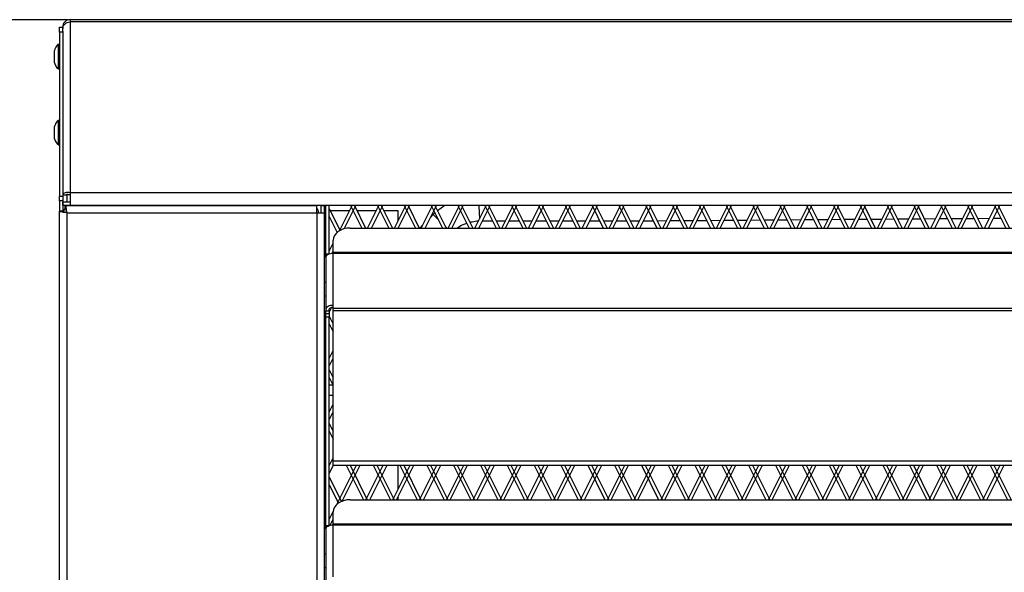
# Model space of a CAD drawing. Units: millimetres. Extents: x 375 to 9130, y 390 to 6592.
# Drawn here: x 811 to 1105, y 2378 to 2542 of the extents above; entities that cross this region are included whole.
import ezdxf

# ---------------------------------------------------------------- set-up
doc = ezdxf.new("R2010")
doc.units = ezdxf.units.MM
doc.layers.add('0-OPISY', color=8, linetype='Continuous')
doc.styles.get("Standard").update_dxf_attribs({"font": 'arial.ttf'})
doc.dimstyles.new('ISO-25', dxfattribs={"dimtxt": 2.5, "dimasz": 2.5, "dimexe": 1.25, "dimexo": 0.625, "dimtad": 1, "dimtxsty": 'Standard', "dimcen": 2.5, "dimadec": 0, "dimazin": 0, "dimtfac": 1, "dimtmove": 0, "dimatfit": 3, "dimfxl": 1, "dimarcsym": 0})

# ---------------------------------------------------------------- blocks, each defined once
blk = doc.blocks.new('*D10')
at = {"layer": '0-OPISY', "color": 0, "lineweight": -2}
for p, q in [((825.51, 2542.28), (695.78, 2542.28)), ((697.03, 1966.54), (697.03, 2512.28)), ((825.51, 1936.54), (695.78, 1936.54))]:
    blk.add_line(p, q, dxfattribs=at)
at = {"layer": '0-OPISY', "color": 0}
for points in [[(702.03, 2512.28), (692.03, 2512.28), (697.03, 2542.28)], [(692.03, 1966.54), (702.03, 1966.54), (697.03, 1936.54)]]:
    blk.add_solid(points, dxfattribs=at)
at = {"layer": 'Defpoints', "color": 0}
for p in [(697.03, 2542.28), (826.13, 2542.28), (826.13, 1936.54)]:
    blk.add_point(p, dxfattribs=at)
at = {"layer": '0-OPISY', "color": 0, "insert": (671.72, 2239.41), "char_height": 30, "attachment_point": 5, "rotation": 90}
blk.add_mtext('605', dxfattribs=at)

msp = doc.modelspace()

# ---------------------------------------------------------------- linework, layer by layer
at = {"color": 7, "linetype": 'Continuous', "lineweight": 25}
for p, q in [((822.93, 2540.08), (823.93, 2540.08)), ((822.93, 2538.61), (822.93, 2540.08)), ((823.93, 2540.08), (824.02, 2540.08)), ((823.93, 2540.08), (823.93, 2539.87)), ((826.13, 2542.28), (826.13, 2541.64)), ((1481.73, 2542.28), (826.13, 2542.28)), ((826.13, 2541.64), (826.13, 2490.67)), ((1481.73, 2541.64), (826.13, 2541.64)), ((823.93, 2538.61), (822.93, 2538.61)), ((822.93, 2538.61), (822.93, 2489.7)), ((823.93, 2539.87), (823.93, 2539.7)), ((823.93, 2538.81), (823.93, 2539.7)), ((823.93, 2538.81), (823.93, 2538.61)), ((823.93, 2538.61), (823.93, 2489.7)), ((822.93, 2534.93), (822.53, 2534.93)), ((822.53, 2534.93), (822.53, 2527.63)), ((821.43, 2533.09), (821.43, 2529.46)), ((822.53, 2527.63), (822.93, 2527.63)), ((822.93, 2512.26), (822.53, 2512.26)), ((822.53, 2512.26), (822.53, 2504.96)), ((822.53, 2504.96), (822.93, 2504.96)), ((826.13, 2490.67), (826.13, 2486.91)), ((1481.73, 2490.67), (826.13, 2490.67)), ((822.93, 2489.7), (823.93, 2489.7)), ((822.93, 2488.28), (822.93, 2489.7)), ((823.93, 2488.28), (822.93, 2488.28)), ((822.93, 2488.28), (822.93, 2485.2)), ((824.93, 2489.96), (823.93, 2489.96)), ((823.93, 2489.7), (823.93, 2488.28)), ((823.93, 2488.28), (823.93, 2485.2)), ((826.13, 2487.91), (823.93, 2487.91)), ((823.93, 2486.91), (823.93, 2487.91)), ((823.93, 2485.2), (822.93, 2485.2)), ((822.93, 1993.62), (822.93, 2485.2)), ((826.13, 2486.91), (823.93, 2486.91)), ((824.64, 2486.91), (899.73, 2486.91)), ((824.64, 2485.91), (824.64, 2486.91)), ((825.13, 2484.71), (899.73, 2484.71)), ((825.13, 2484.71), (825.13, 1994.11)), ((1481.73, 2486.91), (826.13, 2486.91)), ((899.73, 2484.71), (899.73, 2486.91)), ((899.73, 2484.71), (899.73, 1994.11)), ((899.73, 2484.71), (901.93, 2484.71)), ((900.93, 2486.91), (901.93, 2486.91)), ((900.93, 2486.91), (900.93, 2484.71)), ((901.93, 2486.91), (901.93, 2484.71)), ((901.93, 2484.71), (901.93, 1994.11)), ((902.43, 2472.37), (902.43, 2486.91)), ((903.43, 2472.49), (903.43, 2486.91)), ((903.43, 2485.86), (906.64, 2479.44)), ((909.45, 2485.28), (903.72, 2485.28)), ((906.48, 2479.35), (910.26, 2486.91)), ((907.89, 2479.93), (911.38, 2486.91)), ((909.79, 2486.91), (913.16, 2480.16)), ((910.6, 2485.28), (910.56, 2485.28)), ((910.91, 2486.91), (914.28, 2480.16)), ((917.45, 2485.28), (911.72, 2485.28)), ((914.88, 2480.16), (918.26, 2486.91)), ((916, 2480.16), (919.38, 2486.91)), ((917.79, 2486.91), (921.16, 2480.16)), ((918.6, 2485.28), (918.56, 2485.28)), ((918.91, 2486.91), (922.28, 2480.16)), ((923.93, 2485.28), (919.72, 2485.28)), ((922.88, 2480.16), (926.26, 2486.91)), ((923.93, 2482.25), (923.93, 2485.28)), ((924, 2480.16), (927.38, 2486.91)), ((925.79, 2486.91), (929.16, 2480.16)), ((926.91, 2486.91), (930.28, 2480.16)), ((930.88, 2480.16), (934.26, 2486.91)), ((932, 2480.16), (935.38, 2486.91)), ((933.79, 2486.91), (937.16, 2480.16)), ((934.91, 2486.91), (938.28, 2480.16)), ((938.88, 2480.16), (942.26, 2486.91)), ((940, 2480.16), (943.38, 2486.91)), ((941.79, 2486.91), (945.16, 2480.16)), ((942.91, 2486.91), (946.28, 2480.16)), ((946.88, 2480.16), (950.26, 2486.91)), ((948, 2480.16), (951.38, 2486.91)), ((949.79, 2486.91), (953.16, 2480.16)), ((950.91, 2486.91), (954.28, 2480.16)), ((954.88, 2480.16), (958.26, 2486.91)), ((956, 2480.16), (959.38, 2486.91)), ((957.79, 2486.91), (961.16, 2480.16)), ((958.91, 2486.91), (962.28, 2480.16)), ((962.88, 2480.16), (966.26, 2486.91)), ((964, 2480.16), (967.38, 2486.91)), ((965.79, 2486.91), (969.16, 2480.16)), ((966.91, 2486.91), (970.28, 2480.16)), ((970.88, 2480.16), (974.26, 2486.91)), ((972, 2480.16), (975.38, 2486.91)), ((973.79, 2486.91), (977.16, 2480.16)), ((974.91, 2486.91), (978.28, 2480.16)), ((978.88, 2480.16), (982.26, 2486.91)), ((980, 2480.16), (983.38, 2486.91)), ((981.79, 2486.91), (985.16, 2480.16)), ((982.91, 2486.91), (986.28, 2480.16)), ((986.88, 2480.16), (990.26, 2486.91)), ((988, 2480.16), (991.38, 2486.91)), ((989.79, 2486.91), (993.16, 2480.16)), ((990.91, 2486.91), (994.28, 2480.16)), ((994.88, 2480.16), (998.26, 2486.91)), ((996, 2480.16), (999.38, 2486.91)), ((997.79, 2486.91), (1001.16, 2480.16)), ((998.91, 2486.91), (1002.28, 2480.16)), ((1002.88, 2480.16), (1006.26, 2486.91)), ((1004, 2480.16), (1007.38, 2486.91)), ((1005.79, 2486.91), (1009.16, 2480.16)), ((1006.91, 2486.91), (1010.28, 2480.16)), ((1010.88, 2480.16), (1014.26, 2486.91)), ((1012, 2480.16), (1015.38, 2486.91)), ((1013.79, 2486.91), (1017.16, 2480.16)), ((1014.91, 2486.91), (1018.28, 2480.16)), ((1018.88, 2480.16), (1022.26, 2486.91)), ((1020, 2480.16), (1023.38, 2486.91)), ((1021.79, 2486.91), (1025.16, 2480.16)), ((1022.91, 2486.91), (1026.28, 2480.16)), ((1026.88, 2480.16), (1030.26, 2486.91)), ((1028, 2480.16), (1031.38, 2486.91)), ((1029.79, 2486.91), (1033.16, 2480.16)), ((1030.91, 2486.91), (1034.28, 2480.16)), ((1034.88, 2480.16), (1038.26, 2486.91)), ((1036, 2480.16), (1039.38, 2486.91)), ((1037.79, 2486.91), (1041.16, 2480.16)), ((1038.91, 2486.91), (1042.28, 2480.16)), ((1042.88, 2480.16), (1046.26, 2486.91)), ((1044, 2480.16), (1047.38, 2486.91)), ((1045.79, 2486.91), (1049.16, 2480.16)), ((1046.91, 2486.91), (1050.28, 2480.16)), ((1050.88, 2480.16), (1054.26, 2486.91)), ((1052, 2480.16), (1055.38, 2486.91)), ((1053.79, 2486.91), (1057.16, 2480.16)), ((1054.91, 2486.91), (1058.28, 2480.16)), ((1058.88, 2480.16), (1062.26, 2486.91)), ((1060, 2480.16), (1063.38, 2486.91)), ((1061.79, 2486.91), (1065.16, 2480.16)), ((1062.91, 2486.91), (1066.28, 2480.16)), ((1066.88, 2480.16), (1070.26, 2486.91)), ((1068, 2480.16), (1071.38, 2486.91)), ((1069.79, 2486.91), (1073.16, 2480.16)), ((1070.91, 2486.91), (1074.28, 2480.16)), ((1074.88, 2480.16), (1078.26, 2486.91)), ((1076, 2480.16), (1079.38, 2486.91)), ((1077.79, 2486.91), (1081.16, 2480.16)), ((1078.91, 2486.91), (1082.28, 2480.16)), ((1082.88, 2480.16), (1086.26, 2486.91)), ((1084, 2480.16), (1087.38, 2486.91)), ((1085.79, 2486.91), (1089.16, 2480.16)), ((1086.91, 2486.91), (1090.28, 2480.16)), ((1090.88, 2480.16), (1094.26, 2486.91)), ((1092, 2480.16), (1095.38, 2486.91)), ((1093.79, 2486.91), (1097.16, 2480.16)), ((1094.91, 2486.91), (1098.28, 2480.16)), ((1098.88, 2480.16), (1102.26, 2486.91)), ((1100, 2480.16), (1103.38, 2486.91)), ((1101.79, 2486.91), (1105.16, 2480.16)), ((1102.91, 2486.91), (1106.28, 2480.16)), ((903.43, 2483.63), (905.81, 2478.87)), ((909.63, 2480.16), (1398.23, 2480.16)), ((903.43, 2473.25), (904.63, 2475.65)), ((904.63, 2472.99), (904.63, 2476.54)), ((904.26, 2472.67), (904.63, 2473.41)), ((904.63, 2472.69), (904.63, 2472.99)), ((904.63, 2472.99), (1403.23, 2472.99)), ((904.63, 2457.14), (904.63, 2472.69)), ((904.63, 2472.69), (1403.23, 2472.69)), ((903.14, 2472.37), (902.43, 2472.37)), ((902.43, 2471.47), (902.43, 2472.37)), ((902.43, 2471.47), (902.43, 2455.93)), ((902.43, 2463.91), (901.93, 2463.91)), ((901.93, 2459.91), (902.43, 2459.91)), ((902.43, 2455.93), (902.43, 2455.44)), ((902.43, 2455.44), (903.43, 2455.44)), ((902.43, 2454.62), (902.43, 2455.44)), ((903.43, 2455.01), (904.2, 2456.55)), ((903.43, 2455.44), (903.43, 2455.93)), ((903.43, 2455.44), (903.43, 2454.62)), ((904.63, 2456.31), (904.63, 2457.14)), ((904.63, 2455.54), (904.63, 2456.31)), ((904.63, 2456.31), (1403.23, 2456.31)), ((904.63, 2455.54), (1403.23, 2455.54)), ((904.63, 2410.75), (904.63, 2455.54)), ((903.43, 2454.62), (902.43, 2454.62)), ((902.43, 2453.65), (902.43, 2454.62)), ((902.43, 2453.65), (903.43, 2453.65)), ((902.43, 2453.65), (903.43, 2453.65)), ((902.43, 2453.65), (902.43, 2453.65)), ((902.43, 2391.37), (902.43, 2453.65)), ((903.43, 2454.62), (903.43, 2453.65)), ((903.43, 2453.86), (904.63, 2451.46)), ((903.43, 2453.65), (903.43, 2453.65)), ((903.43, 2391.49), (903.43, 2453.65)), ((903.43, 2451.63), (904.63, 2449.23)), ((903.43, 2441.25), (904.63, 2443.65)), ((903.43, 2439.01), (904.63, 2441.41)), ((903.43, 2437.86), (904.63, 2435.46)), ((903.43, 2435.63), (904.63, 2433.23)), ((904.6, 2433.28), (903.43, 2433.28)), ((904.63, 2430.28), (903.43, 2430.28)), ((903.43, 2425.25), (904.63, 2427.65)), ((903.43, 2423.01), (904.63, 2425.41)), ((903.43, 2421.86), (904.63, 2419.46)), ((903.43, 2419.63), (904.63, 2417.23)), ((903.43, 2409.25), (904.63, 2411.65)), ((903.43, 2407.01), (904.67, 2409.49)), ((904.63, 2410.75), (1403.23, 2410.75)), ((904.63, 2409.49), (904.63, 2410.75)), ((904.63, 2409.49), (1403.23, 2409.49)), ((905.69, 2397.76), (911.55, 2409.49)), ((907.29, 2398.74), (912.67, 2409.49)), ((908.5, 2409.49), (913.66, 2399.16)), ((909.62, 2409.49), (914.78, 2399.16)), ((914.38, 2399.16), (919.55, 2409.49)), ((915.5, 2399.16), (920.67, 2409.49)), ((916.5, 2409.49), (921.66, 2399.16)), ((917.62, 2409.49), (922.78, 2399.16)), ((922.38, 2399.16), (927.55, 2409.49)), ((923.5, 2399.16), (928.67, 2409.49)), ((923.93, 2402.25), (923.93, 2409.49)), ((924.5, 2409.49), (929.66, 2399.16)), ((925.62, 2409.49), (930.78, 2399.16)), ((930.38, 2399.16), (935.55, 2409.49)), ((931.5, 2399.16), (936.67, 2409.49)), ((932.5, 2409.49), (937.66, 2399.16)), ((933.62, 2409.49), (938.78, 2399.16)), ((938.38, 2399.16), (943.55, 2409.49)), ((939.5, 2399.16), (944.67, 2409.49)), ((940.5, 2409.49), (945.66, 2399.16)), ((941.62, 2409.49), (946.78, 2399.16)), ((946.38, 2399.16), (951.55, 2409.49)), ((947.5, 2399.16), (952.67, 2409.49)), ((948.5, 2409.49), (953.66, 2399.16)), ((949.62, 2409.49), (954.78, 2399.16)), ((954.38, 2399.16), (959.55, 2409.49)), ((955.5, 2399.16), (960.67, 2409.49)), ((956.5, 2409.49), (961.66, 2399.16)), ((957.62, 2409.49), (962.78, 2399.16)), ((962.38, 2399.16), (967.55, 2409.49)), ((963.5, 2399.16), (968.67, 2409.49)), ((964.5, 2409.49), (969.66, 2399.16)), ((965.62, 2409.49), (970.78, 2399.16)), ((970.38, 2399.16), (975.55, 2409.49)), ((971.5, 2399.16), (976.67, 2409.49)), ((972.5, 2409.49), (977.66, 2399.16)), ((973.62, 2409.49), (978.78, 2399.16)), ((978.38, 2399.16), (983.55, 2409.49)), ((979.5, 2399.16), (984.67, 2409.49)), ((980.5, 2409.49), (985.66, 2399.16)), ((981.62, 2409.49), (986.78, 2399.16)), ((986.38, 2399.16), (991.55, 2409.49)), ((987.5, 2399.16), (992.67, 2409.49)), ((988.5, 2409.49), (993.66, 2399.16)), ((989.62, 2409.49), (994.78, 2399.16)), ((994.38, 2399.16), (999.55, 2409.49)), ((995.5, 2399.16), (1000.67, 2409.49)), ((996.5, 2409.49), (1001.66, 2399.16)), ((997.62, 2409.49), (1002.78, 2399.16)), ((1002.38, 2399.16), (1007.55, 2409.49)), ((1003.5, 2399.16), (1008.67, 2409.49)), ((1004.5, 2409.49), (1009.66, 2399.16)), ((1005.62, 2409.49), (1010.78, 2399.16)), ((1010.38, 2399.16), (1015.55, 2409.49)), ((1011.5, 2399.16), (1016.67, 2409.49)), ((1012.5, 2409.49), (1017.66, 2399.16)), ((1013.62, 2409.49), (1018.78, 2399.16)), ((1018.38, 2399.16), (1023.55, 2409.49)), ((1019.5, 2399.16), (1024.67, 2409.49)), ((1020.5, 2409.49), (1025.66, 2399.16)), ((1021.62, 2409.49), (1026.78, 2399.16)), ((1026.38, 2399.16), (1031.55, 2409.49)), ((1027.5, 2399.16), (1032.67, 2409.49)), ((1028.5, 2409.49), (1033.66, 2399.16)), ((1029.62, 2409.49), (1034.78, 2399.16)), ((1034.38, 2399.16), (1039.55, 2409.49)), ((1035.5, 2399.16), (1040.67, 2409.49)), ((1036.5, 2409.49), (1041.66, 2399.16)), ((1037.62, 2409.49), (1042.78, 2399.16)), ((1042.38, 2399.16), (1047.55, 2409.49)), ((1043.5, 2399.16), (1048.67, 2409.49)), ((1044.5, 2409.49), (1049.66, 2399.16)), ((1045.62, 2409.49), (1050.78, 2399.16)), ((1050.38, 2399.16), (1055.55, 2409.49)), ((1051.5, 2399.16), (1056.67, 2409.49)), ((1052.5, 2409.49), (1057.66, 2399.16)), ((1053.62, 2409.49), (1058.78, 2399.16)), ((1058.38, 2399.16), (1063.55, 2409.49)), ((1059.5, 2399.16), (1064.67, 2409.49)), ((1060.5, 2409.49), (1065.66, 2399.16)), ((1061.62, 2409.49), (1066.78, 2399.16)), ((1066.38, 2399.16), (1071.55, 2409.49)), ((1067.5, 2399.16), (1072.67, 2409.49)), ((1068.5, 2409.49), (1073.66, 2399.16)), ((1069.62, 2409.49), (1074.78, 2399.16)), ((1074.38, 2399.16), (1079.55, 2409.49)), ((1075.5, 2399.16), (1080.67, 2409.49)), ((1076.5, 2409.49), (1081.66, 2399.16)), ((1077.62, 2409.49), (1082.78, 2399.16)), ((1082.38, 2399.16), (1087.55, 2409.49)), ((1083.5, 2399.16), (1088.67, 2409.49)), ((1084.5, 2409.49), (1089.66, 2399.16)), ((1085.62, 2409.49), (1090.78, 2399.16)), ((1090.38, 2399.16), (1095.55, 2409.49)), ((1091.5, 2399.16), (1096.67, 2409.49)), ((1092.5, 2409.49), (1097.66, 2399.16)), ((1093.62, 2409.49), (1098.78, 2399.16)), ((1098.38, 2399.16), (1103.55, 2409.49)), ((1099.5, 2399.16), (1104.67, 2409.49)), ((1100.5, 2409.49), (1105.66, 2399.16)), ((1101.62, 2409.49), (1106.78, 2399.16)), ((903.43, 2405.86), (907.04, 2398.64)), ((903.43, 2403.63), (906.17, 2398.15)), ((909.63, 2399.16), (1398.23, 2399.16)), ((923.93, 2399.16), (923.93, 2400.01)), ((903.43, 2393.25), (904.63, 2395.66)), ((903.71, 2391.58), (904.63, 2393.41)), ((904.63, 2391.99), (904.63, 2395.54)), ((903.14, 2391.37), (902.43, 2391.37)), ((902.43, 2390.47), (902.43, 2391.37)), ((902.43, 2390.47), (902.43, 2374.93)), ((904.63, 2391.69), (904.63, 2391.99)), ((904.63, 2391.99), (1403.23, 2391.99)), ((904.63, 2376.14), (904.63, 2391.69)), ((904.63, 2391.69), (1403.23, 2391.69)), ((902.43, 2382.91), (901.93, 2382.91)), ((901.93, 2378.91), (902.43, 2378.91))]:
    msp.add_line(p, q, dxfattribs=at)
at = {"color": 8, "linetype": 'Continuous', "lineweight": 25}
for p, q in [((825.13, 2490.1), (825.13, 2487.91)), ((934.93, 2484.63), (934.46, 2484.19)), ((937.91, 2486.91), (935.73, 2485.27)), ((934.46, 2484.19), (933.58, 2483.32)), ((953.2, 2482.32), (955.96, 2482.31)), ((957.08, 2482.31), (960.1, 2482.3)), ((961.22, 2482.29), (963.95, 2482.28)), ((965.06, 2482.28), (968.11, 2482.27)), ((973.06, 2482.27), (976.1, 2482.28)), ((977.22, 2482.28), (979.95, 2482.28)), ((981.07, 2482.29), (984.1, 2482.29)), ((985.22, 2482.29), (987.95, 2482.3)), ((989.07, 2482.3), (992.09, 2482.3)), ((997.08, 2482.32), (1000.07, 2482.34)), ((1001.19, 2482.35), (1003.99, 2482.37)), ((1005.11, 2482.38), (1008.05, 2482.4)), ((1009.16, 2482.4), (1012.02, 2482.42)), ((1013.14, 2482.43), (1016.02, 2482.45)), ((1017.13, 2482.46), (1020.05, 2482.48)), ((1025.1, 2482.52), (1028.08, 2482.55)), ((1029.2, 2482.56), (1031.95, 2482.58)), ((1033.07, 2482.59), (1036.11, 2482.62)), ((1037.24, 2482.63), (1039.92, 2482.65)), ((1041.03, 2482.66), (1044.15, 2482.69)), ((1049, 2482.72), (1052.18, 2482.75)), ((1053.3, 2482.75), (1055.86, 2482.77)), ((1056.97, 2482.78), (1060.21, 2482.8)), ((1061.33, 2482.81), (1063.83, 2482.83)), ((1064.94, 2482.83), (1068.23, 2482.86)), ((1069.36, 2482.86), (1071.8, 2482.88)), ((1072.92, 2482.89), (1076.26, 2482.91)), ((1077.38, 2482.92), (1079.78, 2482.94)), ((1080.89, 2482.94), (1084.29, 2482.97)), ((1085.41, 2482.97), (1087.75, 2482.99)), ((1088.86, 2483), (1092.32, 2483.02)), ((1096.84, 2483.05), (1100.34, 2483.06)), ((1101.46, 2483.06), (1103.71, 2483.07)), ((931.35, 2481.08), (930.33, 2480.07)), ((938.16, 2480.4), (938.4, 2480.16))]:
    msp.add_line(p, q, dxfattribs=at)
at = {"color": 8, "linetype": 'Continuous', "lineweight": 25, "flags": 128}
for points in [[(948, 2486.91), (948.03, 2486.28), (948.09, 2485.18), (948.15, 2484.21), (948.19, 2483.4), (948.22, 2482.84)], [(934.46, 2484.19), (935.34, 2483.29), (935.87, 2482.74)]]:
    msp.add_lwpolyline(points, dxfattribs=at)
at = {"color": 7, "linetype": 'Continuous', "lineweight": 25, "flags": 128}
for points in [[(909.63, 2480.16), (908.66, 2480.09), (907.72, 2479.88), (906.85, 2479.55), (906.1, 2479.1), (905.47, 2478.55), (905.01, 2477.92), (904.73, 2477.24), (904.63, 2476.54)], [(902.43, 2471.47), (902.47, 2471.71), (902.6, 2471.94), (902.8, 2472.15), (903.08, 2472.33), (903.41, 2472.49), (903.79, 2472.6), (904.2, 2472.67), (904.63, 2472.69)], [(904.63, 2457.14), (904.2, 2457.12), (903.79, 2457.05), (903.41, 2456.94), (903.08, 2456.79), (902.8, 2456.6), (902.6, 2456.39), (902.47, 2456.16), (902.43, 2455.93)], [(903.43, 2455.93), (903.45, 2456.06), (903.52, 2456.18), (903.63, 2456.3), (903.78, 2456.4), (903.96, 2456.48), (904.17, 2456.54), (904.4, 2456.58), (904.63, 2456.59)], [(909.63, 2399.16), (908.66, 2399.09), (907.72, 2398.88), (906.85, 2398.55), (906.1, 2398.1), (905.47, 2397.55), (905.01, 2396.92), (904.73, 2396.24), (904.63, 2395.54)], [(902.43, 2390.47), (902.47, 2390.71), (902.6, 2390.94), (902.8, 2391.15), (903.08, 2391.33), (903.41, 2391.49), (903.79, 2391.6), (904.2, 2391.67), (904.63, 2391.69)]]:
    msp.add_lwpolyline(points, dxfattribs=at)
at = {"color": 7, "linetype": 'Continuous', "lineweight": 25}
for centre, start, end in [((826.34, 2484.71), 140.5994, 180), ((898.03, 2484.71), 0, 39.4006)]:
    msp.add_arc(centre, 2.2, start, end, dxfattribs=at)
for points, knots in [([(826.13, 2542.28), (825.84, 2542.25), (825.27, 2542.18), (824.54, 2541.67), (824.03, 2540.94), (823.96, 2540.37), (823.93, 2540.08)], [0, 0, 0, 0, 0.249996, 0.499999, 0.750009, 1, 1, 1, 1]), ([(823.93, 2539.7), (823.96, 2539.93), (824.03, 2540.4), (824.54, 2541.01), (825.27, 2541.47), (825.84, 2541.58), (826.13, 2541.64)], [0, 0, 0, 0, 0.250004, 0.5, 0.750004, 1, 1, 1, 1]), ([(822.53, 2534.92), (822.52, 2534.92), (822.19, 2534.63), (821.79, 2534), (821.55, 2533.34), (821.46, 2533.08)], [0, 0, 0, 0, 0.007758, 0.616418, 1, 1, 1, 1]), ([(821.47, 2529.46), (821.54, 2529.24), (821.76, 2528.61), (822.14, 2527.99), (822.5, 2527.68), (822.52, 2527.66)], [0, 0, 0, 0, 0.33012, 0.94935, 1, 1, 1, 1]), ([(822.5, 2512.22), (822.5, 2512.22), (822.17, 2511.93), (821.79, 2511.32), (821.55, 2510.66), (821.46, 2510.41)], [0, 0, 0, 0, 0.002282, 0.620098, 1, 1, 1, 1]), ([(821.43, 2510.42), (821.43, 2510.43), (821.43, 2510.44), (821.43, 2510.4), (821.43, 2510.27), (821.43, 2509.89), (821.43, 2509.38), (821.43, 2508.77), (821.43, 2508.15), (821.43, 2507.58), (821.43, 2507.13), (821.43, 2506.83), (821.43, 2506.8), (821.43, 2506.79)], [0, 0, 0, 0, 0.008888, 0.042535, 0.149908, 0.257282, 0.364657, 0.47203, 0.579407, 0.686773, 0.794147, 0.90152, 1, 1, 1, 1]), ([(821.47, 2506.8), (821.54, 2506.57), (821.76, 2505.93), (822.15, 2505.31), (822.49, 2505.01), (822.5, 2505)], [0, 0, 0, 0, 0.346592, 0.971109, 1, 1, 1, 1]), ([(826.13, 2490.67), (825.87, 2490.71), (825.35, 2490.8), (824.66, 2490.7), (824.16, 2490.45), (823.95, 2490.18), (823.94, 2490.01), (823.93, 2489.96)], [0, 0, 0, 0, 0.227307, 0.454661, 0.682022, 0.909386, 1, 1, 1, 1]), ([(826.13, 2489.96), (825.99, 2490.02), (825.68, 2490.13), (825.28, 2490.15), (824.99, 2490.09), (824.95, 2490), (824.93, 2489.96)], [0, 0, 0, 0, 0.231697, 0.486533, 0.741424, 1, 1, 1, 1]), ([(825.13, 2484.71), (824.84, 2484.75), (824.27, 2484.84), (823.54, 2484.96), (823.03, 2485.08), (822.96, 2485.16), (822.93, 2485.2)], [0, 0, 0, 0, 0.2500031, 0.5000025, 0.7500014, 1, 1, 1, 1]), ([(825.13, 2484.71), (824.97, 2484.75), (824.66, 2484.84), (824.26, 2484.96), (823.98, 2485.08), (823.95, 2485.16), (823.93, 2485.2)], [0, 0, 0, 0, 0.250004, 0.499998, 0.750004, 1, 1, 1, 1]), ([(824.64, 2486.91), (824.68, 2486.88), (824.76, 2486.81), (824.88, 2486.3), (825.01, 2485.58), (825.09, 2485), (825.13, 2484.71)], [0, 0, 0, 0, 0.249997, 0.499993, 0.749999, 1, 1, 1, 1]), ([(824.64, 2485.91), (824.68, 2485.89), (824.76, 2485.86), (824.88, 2485.58), (825.01, 2485.18), (825.09, 2484.87), (825.13, 2484.71)], [0, 0, 0, 0, 0.249996, 0.500002, 0.749987, 1, 1, 1, 1])]:
    msp.add_open_spline(points, degree=3, knots=knots, dxfattribs=at)
at = {"color": 8, "linetype": 'Continuous', "lineweight": 25}
for points, knots in [([(941.59, 2480.16), (941.7, 2480.25), (942.41, 2480.79), (943.39, 2481.29), (944.28, 2481.54), (944.45, 2481.59)], [0, 0, 0, 0, 0.136707, 0.834308, 1, 1, 1, 1]), ([(945.42, 2481.88), (945.62, 2481.95), (946.44, 2482.21), (947.3, 2482.26), (947.95, 2482.3)], [0, 0, 0, 0, 0.244758, 1, 1, 1, 1]), ([(949.09, 2482.33), (949.09, 2482.33), (949.79, 2482.33), (950.79, 2482.32), (951.79, 2482.32), (952.08, 2482.32)], [0, 0, 0, 0, 0.00003, 0.703872, 1, 1, 1, 1]), ([(969.23, 2482.27), (969.29, 2482.27), (970.19, 2482.27), (971.09, 2482.27), (971.94, 2482.27)], [0, 0, 0, 0, 0.064025, 1, 1, 1, 1]), ([(993.21, 2482.3), (993.97, 2482.3), (994.89, 2482.3), (995.8, 2482.31), (995.96, 2482.31)], [0, 0, 0, 0, 0.826536, 1, 1, 1, 1]), ([(1021.17, 2482.49), (1021.3, 2482.49), (1022.24, 2482.5), (1023.18, 2482.51), (1023.99, 2482.51)], [0, 0, 0, 0, 0.140875, 1, 1, 1, 1]), ([(1045.27, 2482.7), (1046.06, 2482.7), (1046.93, 2482.71), (1047.81, 2482.72), (1047.89, 2482.72)], [0, 0, 0, 0, 0.908805, 1, 1, 1, 1]), ([(1093.44, 2483.03), (1094.1, 2483.03), (1094.86, 2483.04), (1095.62, 2483.04), (1095.72, 2483.04)], [0, 0, 0, 0, 0.866638, 1, 1, 1, 1])]:
    msp.add_open_spline(points, degree=3, knots=knots, dxfattribs=at)

# ---------------------------------------------------------------- dimensions: what is measured, and where the dimension line sits
at = {"layer": '0-OPISY'}
dim = msp.add_linear_dim(base=(697.03, 2542.28), p1=(826.13, 1936.54), p2=(826.13, 2542.28), angle=90, dimstyle='ISO-25', override={"dimtxt": 30, "dimasz": 30, "dimgap": 10, "dimdec": 0, "dimrnd": 5}, dxfattribs=at)
dim.commit()
dim.dimension.update_dxf_attribs({"geometry": '*D10', "text_midpoint": (671.72, 2239.41)})

doc.saveas('drawing.dxf')
